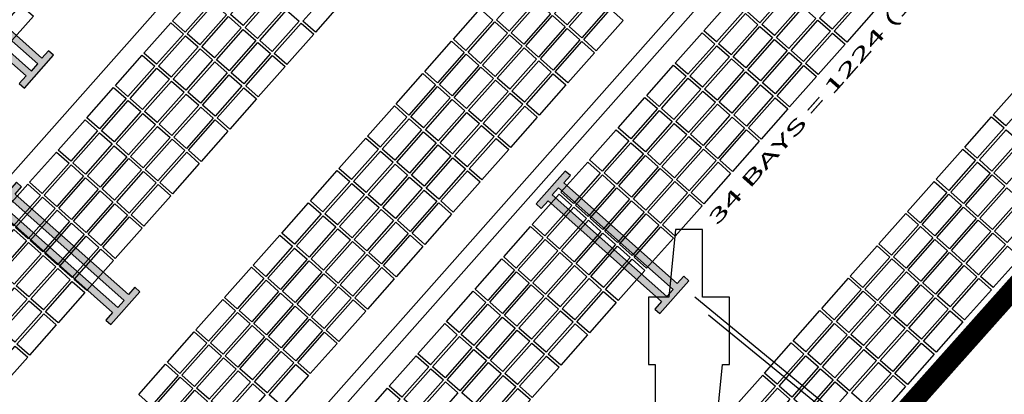
# Model space of a CAD drawing. Units: millimetres. Extents: x 681069 to 701090, y 7455138 to 7470156.
# Drawn here: x 683543 to 683689, y 7468676 to 7468731 of the extents above; entities that cross this region are included whole.
import ezdxf
from ezdxf.lldxf.tags import DXFTag

# ---------------------------------------------------------------- set-up
doc = ezdxf.new("R2010")
doc.units = ezdxf.units.MM
doc.linetypes.add('DASHEDX2', pattern=[1.5, 1, -0.5])
for name, color, linetype in [('CABECOS', 7, 'Continuous'), ('CAIS', 7, 'Continuous'), ('CERCA_DE_MADEIRA', 253, 'Continuous'), ('EQP-RTG', 30, 'Continuous'), ('Ilha', 4, 'Continuous'), ('Imagem', 7, 'Continuous'), ('MEIO-FIO', 1, 'DASHEDX2'), ('TEXTO', 7, 'Continuous'), ('VAGA-CARRO', 8, 'Continuous')]:
    doc.layers.add(name, color=color, linetype=linetype)
doc.styles.get("Standard").update_dxf_attribs({"font": 'arial.ttf'})
tags = doc.linetypes.add('DASHED', pattern=[0.75, 0.5, -0.25]).pattern_tags.tags
tags[6:7] = [DXFTag(74, 4), DXFTag(75, 0), DXFTag(340, '0'), DXFTag(46, 1.0), DXFTag(50, 0.0), DXFTag(44, 0.0), DXFTag(45, 0.0)]
tags[4:5] = [DXFTag(74, 4), DXFTag(75, 0), DXFTag(340, '0'), DXFTag(46, 1.0), DXFTag(50, 0.0), DXFTag(44, 0.0), DXFTag(45, 0.0)]
picture_1 = doc.add_image_def('image1.png', size_in_pixel=(10009, 7508))

# ---------------------------------------------------------------- blocks, each defined once
blk = doc.blocks.new('RTG')
at = {"layer": 'EQP-RTG'}
h = blk.add_hatch(color=256, dxfattribs=at)
h.paths.add_polyline_path([(3.25, 24.5), (-3.25, 24.5), (-3.25, 23.49), (-1.74, 23.49), (-1.74, 1.01), (-3.25, 1.01), (-3.25, 0), (3.25, 0), (3.25, 1.01), (1.81, 1.01), (1.81, 23.49), (3.25, 23.49)])
h.paths.add_polyline_path([(0.74, 23.6), (0.74, 0.9), (-0.67, 0.9), (-0.67, 23.6)], flags=16)
at = {"color": 7}
for p, q in [((3.25, 24.5), (-3.25, 24.5)), ((-3.25, 24.5), (-3.25, 23.49)), ((-3.25, 23.49), (-1.74, 23.49)), ((-1.74, 23.49), (-1.74, 1.01)), ((0.74, 23.6), (-0.67, 23.6)), ((-0.67, 23.6), (-0.67, 0.9)), ((0.74, 0.9), (0.74, 23.6)), ((1.81, 1.01), (1.81, 23.49)), ((1.81, 23.49), (3.25, 23.49)), ((3.25, 23.49), (3.25, 24.5)), ((-1.74, 1.01), (-3.25, 1.01)), ((-3.25, 1.01), (-3.25, 0)), ((-3.25, 0), (3.25, 0)), ((-0.67, 0.9), (0.74, 0.9)), ((3.25, 1.01), (1.81, 1.01)), ((3.25, 0), (3.25, 1.01))]:
    blk.add_line(p, q, dxfattribs=at)

msp = doc.modelspace()

# ---------------------------------------------------------------- linework, layer by layer
at = {"color": 3, "const_width": 3}
msp.add_lwpolyline([(688294.04, 7467476.65), (688275.07, 7467780.25), (687486.29, 7467694.06), (686829.74, 7467816.04), (686336.43, 7468108.44), (686011.24, 7468301.23), (685199.43, 7468931.04), (684857.42, 7469455.52), (684583.7, 7469692.87), (683465.6, 7468439.46), (683647.46, 7468272.15), (684229.51, 7468858.05), (684849.45, 7468884.46), (686919.67, 7467358.67), (688294.04, 7467476.65)], close=True, dxfattribs=at)
at = {"layer": 'CABECOS'}
msp.add_polyline3d([(683646, 7468670, 0), (683647, 7468680, 0), (683647, 7468680, 0), (683647, 7468680, 0), (683647, 7468680, 0), (683647, 7468680, 0), (683647, 7468680, 0), (683648, 7468680, 0), (683648, 7468680, 0), (683648, 7468680, 0), (683648, 7468680, 0), (683648, 7468680, 0), (683648, 7468680, 0), (683648, 7468680, 0), (683648, 7468680, 0), (683648, 7468680, 0), (683648, 7468680, 0), (683648, 7468680, 0), (683648, 7468690, 0), (683648, 7468690, 0), (683648, 7468690, 0), (683648, 7468690, 0), (683648, 7468690, 0), (683648, 7468690, 0), (683647, 7468690, 0), (683647, 7468690, 0), (683647, 7468690, 0), (683647, 7468690, 0), (683647, 7468690, 0), (683647, 7468690, 0), (683646, 7468690, 0), (683646, 7468690, 0), (683646, 7468690, 0), (683646, 7468690, 0), (683646, 7468690, 0), (683645, 7468690, 0), (683645, 7468690, 0), (683645, 7468690, 0), (683645, 7468690, 0), (683644, 7468690, 0), (683644, 7468700, 0), (683644, 7468700, 0), (683643, 7468700, 0), (683643, 7468700, 0), (683643, 7468700, 0), (683642, 7468700, 0), (683642, 7468700, 0), (683642, 7468700, 0), (683642, 7468700, 0), (683641, 7468700, 0), (683641, 7468700, 0), (683641, 7468700, 0), (683640, 7468700, 0), (683640, 7468700, 0), (683640, 7468700, 0), (683639, 7468690, 0), (683639, 7468690, 0), (683639, 7468690, 0), (683639, 7468690, 0), (683638, 7468690, 0), (683638, 7468690, 0), (683638, 7468690, 0), (683638, 7468690, 0), (683637, 7468690, 0), (683637, 7468690, 0), (683637, 7468690, 0), (683637, 7468690, 0), (683637, 7468690, 0), (683637, 7468690, 0), (683636, 7468690, 0), (683636, 7468690, 0), (683636, 7468690, 0), (683636, 7468690, 0), (683636, 7468690, 0), (683636, 7468690, 0), (683636, 7468690, 0), (683636, 7468690, 0), (683636, 7468680, 0), (683636, 7468680, 0), (683636, 7468680, 0), (683636, 7468680, 0), (683636, 7468680, 0), (683636, 7468680, 0), (683636, 7468680, 0), (683636, 7468680, 0), (683636, 7468680, 0), (683636, 7468680, 0), (683636, 7468680, 0), (683636, 7468680, 0), (683636, 7468680, 0), (683637, 7468680, 0), (683637, 7468680, 0), (683637, 7468680, 0), (683637, 7468680, 0), (683637, 7468670, 0)], dxfattribs=at)
msp.add_polyline3d([(683646, 7468670, 0), (683647, 7468680, 0), (683647, 7468680, 0), (683647, 7468680, 0), (683647, 7468680, 0), (683647, 7468680, 0), (683647, 7468680, 0), (683648, 7468680, 0), (683648, 7468680, 0), (683648, 7468680, 0), (683648, 7468680, 0), (683648, 7468680, 0), (683648, 7468680, 0), (683648, 7468680, 0), (683648, 7468680, 0), (683648, 7468680, 0), (683648, 7468680, 0), (683648, 7468680, 0), (683648, 7468690, 0), (683648, 7468690, 0), (683648, 7468690, 0), (683648, 7468690, 0), (683648, 7468690, 0), (683648, 7468690, 0), (683647, 7468690, 0), (683647, 7468690, 0), (683647, 7468690, 0), (683647, 7468690, 0), (683647, 7468690, 0), (683647, 7468690, 0), (683646, 7468690, 0), (683646, 7468690, 0), (683646, 7468690, 0), (683646, 7468690, 0), (683646, 7468690, 0), (683645, 7468690, 0), (683645, 7468690, 0), (683645, 7468690, 0), (683645, 7468690, 0), (683644, 7468690, 0), (683644, 7468700, 0), (683644, 7468700, 0), (683643, 7468700, 0), (683643, 7468700, 0), (683643, 7468700, 0), (683642, 7468700, 0), (683642, 7468700, 0), (683642, 7468700, 0), (683642, 7468700, 0), (683641, 7468700, 0), (683641, 7468700, 0), (683641, 7468700, 0), (683640, 7468700, 0), (683640, 7468700, 0), (683640, 7468700, 0), (683639, 7468690, 0), (683639, 7468690, 0), (683639, 7468690, 0), (683639, 7468690, 0), (683638, 7468690, 0), (683638, 7468690, 0), (683638, 7468690, 0), (683638, 7468690, 0), (683637, 7468690, 0), (683637, 7468690, 0), (683637, 7468690, 0), (683637, 7468690, 0), (683637, 7468690, 0), (683637, 7468690, 0), (683636, 7468690, 0), (683636, 7468690, 0), (683636, 7468690, 0), (683636, 7468690, 0), (683636, 7468690, 0), (683636, 7468690, 0), (683636, 7468690, 0), (683636, 7468690, 0), (683636, 7468680, 0), (683636, 7468680, 0), (683636, 7468680, 0), (683636, 7468680, 0), (683636, 7468680, 0), (683636, 7468680, 0), (683636, 7468680, 0), (683636, 7468680, 0), (683636, 7468680, 0), (683636, 7468680, 0), (683636, 7468680, 0), (683636, 7468680, 0), (683636, 7468680, 0), (683637, 7468680, 0), (683637, 7468680, 0), (683637, 7468680, 0), (683637, 7468680, 0), (683637, 7468670, 0)], dxfattribs=at)
at = {"layer": 'CAIS', "color": 7}
msp.add_lwpolyline([(683694.993, 7468646.329), (683693.516, 7468647.569), (683644.916, 7468687.329)], dxfattribs=at)
at = {"layer": 'CERCA_DE_MADEIRA', "linetype": 'DASHED'}
for p, q in [((683503.675, 7468665.606), (683649.581, 7468830.222)), ((683559.747, 7468642.028), (683687.786, 7468786.485)), ((683548.556, 7468626.135), (683689.407, 7468785.048))]:
    msp.add_line(p, q, dxfattribs=at)
at = {"layer": 'Ilha', "color": 7}
msp.add_lwpolyline([(683693.604, 7468649.024), (683691.5, 7468650), (683642.875, 7468690)], dxfattribs=at)
at = {"layer": 'MEIO-FIO'}
msp.add_lwpolyline([(683486.377, 7468984.149, -0.0000042), (683480.299, 7468960.791, -0.0000005), (683474.411, 7468938.157, 0.0000146)], format="xyb", dxfattribs=at)
at = {"layer": 'VAGA-CARRO', "color": 250}
for points in [[(683579.797, 7468734.743), (683575.817, 7468730.253), (683573.946, 7468731.911), (683577.926, 7468736.401)], [(683627.888, 7468734.878), (683623.908, 7468730.388), (683622.038, 7468732.046), (683626.017, 7468736.536)], [(683656.489, 7468735.185), (683652.509, 7468730.694), (683650.638, 7468732.353), (683654.618, 7468736.843)], [(683667.245, 7468734.203), (683663.265, 7468729.713), (683661.394, 7468731.371), (683665.374, 7468735.862)], [(683571.211, 7468733.801), (683567.231, 7468729.31), (683565.361, 7468730.969), (683569.34, 7468735.459)], [(683581.967, 7468732.819), (683577.987, 7468728.329), (683576.116, 7468729.988), (683580.096, 7468734.478)], [(683590.553, 7468733.762), (683586.573, 7468729.272), (683584.702, 7468730.93), (683588.682, 7468735.42)], [(683619.303, 7468733.936), (683615.323, 7468729.445), (683613.452, 7468731.104), (683617.432, 7468735.594)], [(683630.059, 7468732.954), (683626.079, 7468728.464), (683624.208, 7468730.123), (683628.188, 7468734.613)], [(683658.659, 7468733.261), (683654.679, 7468728.771), (683652.808, 7468730.429), (683656.788, 7468734.919)], [(683544.695, 7468731.646), (683540.716, 7468727.156), (683538.845, 7468728.814), (683542.825, 7468733.305)], [(683573.381, 7468731.877), (683569.402, 7468727.387), (683567.531, 7468729.045), (683571.511, 7468733.535)], [(683621.473, 7468732.012), (683617.493, 7468727.522), (683615.622, 7468729.18), (683619.602, 7468733.67)], [(683650.073, 7468732.319), (683646.094, 7468727.828), (683644.223, 7468729.487), (683648.203, 7468733.977)], [(683660.829, 7468731.337), (683656.849, 7468726.847), (683654.979, 7468728.506), (683658.958, 7468732.996)], [(683669.415, 7468732.28), (683665.435, 7468727.79), (683663.564, 7468729.448), (683667.544, 7468733.938)], [(683575.552, 7468729.953), (683571.572, 7468725.463), (683569.701, 7468727.122), (683573.681, 7468731.612)], [(683584.137, 7468730.896), (683580.157, 7468726.406), (683578.287, 7468728.064), (683582.266, 7468732.554)], [(683612.887, 7468731.07), (683608.908, 7468726.58), (683607.037, 7468728.238), (683611.016, 7468732.728)], [(683623.643, 7468730.089), (683619.663, 7468725.598), (683617.792, 7468727.257), (683621.772, 7468731.747)], [(683632.229, 7468731.031), (683628.249, 7468726.541), (683626.378, 7468728.199), (683630.358, 7468732.689)], [(683652.244, 7468730.395), (683648.264, 7468725.905), (683646.393, 7468727.563), (683650.373, 7468732.053)], [(683566.966, 7468729.011), (683562.986, 7468724.521), (683561.115, 7468726.179), (683565.095, 7468730.669)], [(683586.307, 7468728.972), (683582.328, 7468724.482), (683580.457, 7468726.14), (683584.437, 7468730.631)], [(683615.058, 7468729.146), (683611.078, 7468724.656), (683609.207, 7468726.314), (683613.187, 7468730.804)], [(683654.414, 7468728.471), (683650.434, 7468723.981), (683648.563, 7468725.64), (683652.543, 7468730.13)], [(683662.999, 7468729.414), (683659.02, 7468724.924), (683657.149, 7468726.582), (683661.129, 7468731.072)], [(683569.136, 7468727.088), (683565.157, 7468722.597), (683563.286, 7468724.256), (683567.265, 7468728.746)], [(683577.722, 7468728.03), (683573.742, 7468723.54), (683571.871, 7468725.198), (683575.851, 7468729.688)], [(683617.228, 7468727.223), (683613.248, 7468722.732), (683611.377, 7468724.391), (683615.357, 7468728.881)], [(683625.813, 7468728.165), (683621.834, 7468723.675), (683619.963, 7468725.333), (683623.943, 7468729.823)], [(683645.828, 7468727.529), (683641.849, 7468723.039), (683639.978, 7468724.697), (683643.957, 7468729.187)], [(683665.17, 7468727.49), (683661.19, 7468723), (683659.319, 7468724.658), (683663.299, 7468729.149)], [(683579.892, 7468726.106), (683575.912, 7468721.616), (683574.041, 7468723.274), (683578.021, 7468727.765)], [(683608.642, 7468726.28), (683604.662, 7468721.79), (683602.792, 7468723.448), (683606.771, 7468727.938)], [(683627.984, 7468726.241), (683624.004, 7468721.751), (683622.133, 7468723.409), (683626.113, 7468727.9)], [(683647.999, 7468725.606), (683644.019, 7468721.115), (683642.148, 7468722.774), (683646.128, 7468727.264)], [(683656.584, 7468726.548), (683652.604, 7468722.058), (683650.733, 7468723.716), (683654.713, 7468728.206)], [(683562.721, 7468724.222), (683558.741, 7468719.732), (683556.87, 7468721.39), (683560.85, 7468725.88)], [(683571.307, 7468725.164), (683567.327, 7468720.674), (683565.456, 7468722.332), (683569.436, 7468726.822)], [(683582.062, 7468724.183), (683578.083, 7468719.693), (683576.212, 7468721.351), (683580.191, 7468725.841)], [(683610.813, 7468724.357), (683606.833, 7468719.867), (683604.962, 7468721.525), (683608.942, 7468726.015)], [(683619.398, 7468725.299), (683615.418, 7468720.809), (683613.547, 7468722.467), (683617.527, 7468726.957)], [(683658.754, 7468724.624), (683654.775, 7468720.134), (683652.904, 7468721.792), (683656.883, 7468726.283)], [(683573.477, 7468723.24), (683569.497, 7468718.75), (683567.626, 7468720.409), (683571.606, 7468724.899)], [(683621.568, 7468723.375), (683617.589, 7468718.885), (683615.718, 7468720.544), (683619.697, 7468725.034)], [(683641.583, 7468722.74), (683637.603, 7468718.25), (683635.733, 7468719.908), (683639.712, 7468724.398)], [(683650.169, 7468723.682), (683646.189, 7468719.192), (683644.318, 7468720.85), (683648.298, 7468725.34)], [(683660.925, 7468722.701), (683656.945, 7468718.211), (683655.074, 7468719.869), (683659.054, 7468724.359)], [(683564.891, 7468722.298), (683560.911, 7468717.808), (683559.041, 7468719.466), (683563.02, 7468723.956)], [(683575.647, 7468721.317), (683571.667, 7468716.827), (683569.796, 7468718.485), (683573.776, 7468722.975)], [(683604.397, 7468721.491), (683600.417, 7468717.001), (683598.546, 7468718.659), (683602.526, 7468723.149)], [(683612.983, 7468722.433), (683609.003, 7468717.943), (683607.132, 7468719.601), (683611.112, 7468724.091)], [(683623.739, 7468721.452), (683619.759, 7468716.962), (683617.888, 7468718.62), (683621.868, 7468723.11)], [(683652.339, 7468721.758), (683648.359, 7468717.268), (683646.488, 7468718.927), (683650.468, 7468723.417)], [(683567.061, 7468720.375), (683563.082, 7468715.884), (683561.211, 7468717.543), (683565.191, 7468722.033)], [(683606.567, 7468719.567), (683602.588, 7468715.077), (683600.717, 7468716.735), (683604.697, 7468721.225)], [(683615.153, 7468720.51), (683611.173, 7468716.019), (683609.302, 7468717.678), (683613.282, 7468722.168)], [(683643.753, 7468720.816), (683639.774, 7468716.326), (683637.903, 7468717.984), (683641.883, 7468722.474)], [(683654.509, 7468719.835), (683650.529, 7468715.345), (683648.659, 7468717.003), (683652.638, 7468721.493)], [(683693.029, 7468719.874), (683689.049, 7468715.383), (683687.178, 7468717.042), (683691.158, 7468721.532)], [(683558.476, 7468719.432), (683554.496, 7468714.942), (683552.625, 7468716.6), (683556.605, 7468721.09)], [(683569.232, 7468718.451), (683565.252, 7468713.961), (683563.381, 7468715.619), (683567.361, 7468720.109)], [(683577.817, 7468719.393), (683573.837, 7468714.903), (683571.967, 7468716.561), (683575.946, 7468721.052)], [(683617.323, 7468718.586), (683613.343, 7468714.096), (683611.473, 7468715.754), (683615.452, 7468720.244)], [(683645.924, 7468718.893), (683641.944, 7468714.402), (683640.073, 7468716.061), (683644.053, 7468720.551)], [(683560.646, 7468717.509), (683556.666, 7468713.018), (683554.795, 7468714.677), (683558.775, 7468719.167)], [(683600.152, 7468716.701), (683596.172, 7468712.211), (683594.301, 7468713.869), (683598.281, 7468718.36)], [(683608.738, 7468717.644), (683604.758, 7468713.153), (683602.887, 7468714.812), (683606.867, 7468719.302)], [(683619.493, 7468716.662), (683615.514, 7468712.172), (683613.643, 7468713.831), (683617.623, 7468718.321)], [(683637.338, 7468717.95), (683633.358, 7468713.46), (683631.487, 7468715.118), (683635.467, 7468719.608)], [(683648.094, 7468716.969), (683644.114, 7468712.479), (683642.243, 7468714.137), (683646.223, 7468718.627)], [(683656.679, 7468717.911), (683652.7, 7468713.421), (683650.829, 7468715.079), (683654.809, 7468719.57)], [(683562.816, 7468715.585), (683558.837, 7468711.095), (683556.966, 7468712.753), (683560.945, 7468717.243)], [(683571.402, 7468716.527), (683567.422, 7468712.037), (683565.551, 7468713.696), (683569.531, 7468718.186)], [(683610.908, 7468715.72), (683606.928, 7468711.23), (683605.057, 7468712.888), (683609.037, 7468717.378)], [(683639.508, 7468716.027), (683635.529, 7468711.536), (683633.658, 7468713.195), (683637.637, 7468717.685)], [(683554.231, 7468714.643), (683550.251, 7468710.153), (683548.38, 7468711.811), (683552.36, 7468716.301)], [(683573.572, 7468714.604), (683569.592, 7468710.114), (683567.721, 7468711.772), (683571.701, 7468716.262)], [(683602.322, 7468714.778), (683598.343, 7468710.288), (683596.472, 7468711.946), (683600.451, 7468716.436)], [(683613.078, 7468713.797), (683609.098, 7468709.306), (683607.227, 7468710.965), (683611.207, 7468715.455)], [(683641.679, 7468714.103), (683637.699, 7468709.613), (683635.828, 7468711.271), (683639.808, 7468715.761)], [(683650.264, 7468715.045), (683646.284, 7468710.555), (683644.413, 7468712.214), (683648.393, 7468716.704)], [(683688.783, 7468715.084), (683684.804, 7468710.594), (683682.933, 7468712.252), (683686.913, 7468716.742)], [(683556.401, 7468712.719), (683552.421, 7468708.229), (683550.55, 7468709.887), (683554.53, 7468714.377)], [(683564.987, 7468713.661), (683561.007, 7468709.171), (683559.136, 7468710.83), (683563.116, 7468715.32)], [(683604.493, 7468712.854), (683600.513, 7468708.364), (683598.642, 7468710.022), (683602.622, 7468714.512)], [(683633.093, 7468713.161), (683629.113, 7468708.671), (683627.242, 7468710.329), (683631.222, 7468714.819)], [(683652.434, 7468713.122), (683648.455, 7468708.632), (683646.584, 7468710.29), (683650.563, 7468714.78)], [(683690.954, 7468713.161), (683686.974, 7468708.67), (683685.103, 7468710.329), (683689.083, 7468714.819)], [(683558.571, 7468710.796), (683554.591, 7468706.305), (683552.721, 7468707.964), (683556.7, 7468712.454)], [(683567.157, 7468711.738), (683563.177, 7468707.248), (683561.306, 7468708.906), (683565.286, 7468713.396)], [(683595.907, 7468711.912), (683591.927, 7468707.422), (683590.056, 7468709.08), (683594.036, 7468713.57)], [(683606.663, 7468710.931), (683602.683, 7468706.44), (683600.812, 7468708.099), (683604.792, 7468712.589)], [(683615.248, 7468711.873), (683611.269, 7468707.383), (683609.398, 7468709.041), (683613.377, 7468713.531)], [(683635.263, 7468711.237), (683631.283, 7468706.747), (683629.413, 7468708.405), (683633.392, 7468712.895)], [(683643.849, 7468712.179), (683639.869, 7468707.689), (683637.998, 7468709.348), (683641.978, 7468713.838)], [(683693.124, 7468711.237), (683689.144, 7468706.747), (683687.273, 7468708.405), (683691.253, 7468712.895)], [(683549.986, 7468709.853), (683546.006, 7468705.363), (683544.135, 7468707.021), (683548.115, 7468711.511)], [(683569.327, 7468709.814), (683565.347, 7468705.324), (683563.476, 7468706.982), (683567.456, 7468711.473)], [(683598.077, 7468709.988), (683594.097, 7468705.498), (683592.227, 7468707.156), (683596.206, 7468711.646)], [(683637.433, 7468709.314), (683633.454, 7468704.823), (683631.583, 7468706.482), (683635.563, 7468710.972)], [(683646.019, 7468710.256), (683642.039, 7468705.766), (683640.168, 7468707.424), (683644.148, 7468711.914)], [(683684.538, 7468710.295), (683680.559, 7468705.804), (683678.688, 7468707.463), (683682.667, 7468711.953)], [(683552.156, 7468707.93), (683548.176, 7468703.44), (683546.305, 7468705.098), (683550.285, 7468709.588)], [(683560.742, 7468708.872), (683556.762, 7468704.382), (683554.891, 7468706.04), (683558.871, 7468710.53)], [(683600.247, 7468708.065), (683596.268, 7468703.575), (683594.397, 7468705.233), (683598.377, 7468709.723)], [(683608.833, 7468709.007), (683604.853, 7468704.517), (683602.982, 7468706.175), (683606.962, 7468710.665)], [(683628.848, 7468708.371), (683624.868, 7468703.881), (683622.997, 7468705.539), (683626.977, 7468710.029)], [(683648.189, 7468708.332), (683644.209, 7468703.842), (683642.339, 7468705.5), (683646.318, 7468709.991)], [(683686.709, 7468708.371), (683682.729, 7468703.881), (683680.858, 7468705.539), (683684.838, 7468710.029)], [(683562.912, 7468706.948), (683558.932, 7468702.458), (683557.061, 7468704.117), (683561.041, 7468708.607)], [(683591.662, 7468707.122), (683587.682, 7468702.632), (683585.811, 7468704.29), (683589.791, 7468708.781)], [(683611.003, 7468707.083), (683607.023, 7468702.593), (683605.153, 7468704.252), (683609.132, 7468708.742)], [(683631.018, 7468706.448), (683627.038, 7468701.958), (683625.167, 7468703.616), (683629.147, 7468708.106)], [(683639.604, 7468707.39), (683635.624, 7468702.9), (683633.753, 7468704.558), (683637.733, 7468709.048)], [(683688.879, 7468706.447), (683684.899, 7468701.957), (683683.028, 7468703.616), (683687.008, 7468708.106)], [(683545.741, 7468705.064), (683541.761, 7468700.574), (683539.89, 7468702.232), (683543.87, 7468706.722)], [(683554.326, 7468706.006), (683550.346, 7468701.516), (683548.475, 7468703.174), (683552.455, 7468707.664)], [(683565.082, 7468705.025), (683561.102, 7468700.535), (683559.231, 7468702.193), (683563.211, 7468706.683)], [(683593.832, 7468705.199), (683589.852, 7468700.709), (683587.981, 7468702.367), (683591.961, 7468706.857)], [(683602.418, 7468706.141), (683598.438, 7468701.651), (683596.567, 7468703.309), (683600.547, 7468707.799)], [(683641.774, 7468705.466), (683637.794, 7468700.976), (683635.923, 7468702.635), (683639.903, 7468707.125)], [(683680.293, 7468705.505), (683676.313, 7468701.015), (683674.443, 7468702.673), (683678.422, 7468707.163)], [(683556.496, 7468704.083), (683552.517, 7468699.592), (683550.646, 7468701.251), (683554.626, 7468705.741)], [(683604.588, 7468704.218), (683600.608, 7468699.727), (683598.737, 7468701.386), (683602.717, 7468705.876)], [(683624.603, 7468703.582), (683620.623, 7468699.092), (683618.752, 7468700.75), (683622.732, 7468705.24)], [(683633.188, 7468704.524), (683629.209, 7468700.034), (683627.338, 7468701.692), (683631.317, 7468706.182)], [(683643.944, 7468703.543), (683639.964, 7468699.053), (683638.093, 7468700.711), (683642.073, 7468705.201)], [(683682.463, 7468703.582), (683678.484, 7468699.091), (683676.613, 7468700.75), (683680.593, 7468705.24)], [(683691.049, 7468704.524), (683687.069, 7468700.034), (683685.198, 7468701.692), (683689.178, 7468706.182)], [(683547.911, 7468703.14), (683543.931, 7468698.65), (683542.06, 7468700.308), (683546.04, 7468704.798)], [(683558.667, 7468702.159), (683554.687, 7468697.669), (683552.816, 7468699.327), (683556.796, 7468703.817)], [(683587.417, 7468702.333), (683583.437, 7468697.843), (683581.566, 7468699.501), (683585.546, 7468703.991)], [(683596.002, 7468703.275), (683592.023, 7468698.785), (683590.152, 7468700.443), (683594.131, 7468704.933)], [(683606.758, 7468702.294), (683602.778, 7468697.804), (683600.907, 7468699.462), (683604.887, 7468703.952)], [(683635.359, 7468702.601), (683631.379, 7468698.11), (683629.508, 7468699.769), (683633.488, 7468704.259)], [(683693.219, 7468702.6), (683689.239, 7468698.11), (683687.369, 7468699.768), (683691.348, 7468704.259)], [(683550.081, 7468701.217), (683546.101, 7468696.726), (683544.23, 7468698.385), (683548.21, 7468702.875)], [(683598.173, 7468701.352), (683594.193, 7468696.861), (683592.322, 7468698.52), (683596.302, 7468703.01)], [(683626.773, 7468701.658), (683622.793, 7468697.168), (683620.922, 7468698.826), (683624.902, 7468703.316)], [(683637.529, 7468700.677), (683633.549, 7468696.187), (683631.678, 7468697.845), (683635.658, 7468702.335)], [(683676.048, 7468700.716), (683672.068, 7468696.226), (683670.197, 7468697.884), (683674.177, 7468702.374)], [(683684.634, 7468701.658), (683680.654, 7468697.168), (683678.783, 7468698.826), (683682.763, 7468703.316)], [(683552.251, 7468699.293), (683548.272, 7468694.803), (683546.401, 7468696.461), (683550.38, 7468700.951)], [(683560.837, 7468700.235), (683556.857, 7468695.745), (683554.986, 7468697.404), (683558.966, 7468701.894)], [(683589.587, 7468700.409), (683585.607, 7468695.919), (683583.736, 7468697.577), (683587.716, 7468702.068)], [(683600.343, 7468699.428), (683596.363, 7468694.938), (683594.492, 7468696.596), (683598.472, 7468701.086)], [(683628.943, 7468699.735), (683624.963, 7468695.244), (683623.093, 7468696.903), (683627.072, 7468701.393)], [(683686.804, 7468699.734), (683682.824, 7468695.244), (683680.953, 7468696.903), (683684.933, 7468701.393)], [(683543.666, 7468698.351), (683539.686, 7468693.861), (683537.815, 7468695.519), (683541.795, 7468700.009)], [(683591.757, 7468698.486), (683587.777, 7468693.996), (683585.907, 7468695.654), (683589.886, 7468700.144)], [(683620.358, 7468698.792), (683616.378, 7468694.302), (683614.507, 7468695.96), (683618.487, 7468700.45)], [(683631.113, 7468697.811), (683627.134, 7468693.321), (683625.263, 7468694.979), (683629.243, 7468699.469)], [(683639.699, 7468698.753), (683635.719, 7468694.263), (683633.848, 7468695.922), (683637.828, 7468700.412)], [(683678.218, 7468698.792), (683674.239, 7468694.302), (683672.368, 7468695.96), (683676.347, 7468700.45)], [(683688.974, 7468697.811), (683684.994, 7468693.321), (683683.123, 7468694.979), (683687.103, 7468699.469)], [(683545.836, 7468696.427), (683541.856, 7468691.937), (683539.985, 7468693.595), (683543.965, 7468698.085)], [(683554.422, 7468697.369), (683550.442, 7468692.879), (683548.571, 7468694.538), (683552.551, 7468699.028)], [(683583.172, 7468697.543), (683579.192, 7468693.053), (683577.321, 7468694.711), (683581.301, 7468699.202)], [(683593.927, 7468696.562), (683589.948, 7468692.072), (683588.077, 7468693.73), (683592.057, 7468698.22)], [(683602.513, 7468697.505), (683598.533, 7468693.014), (683596.662, 7468694.673), (683600.642, 7468699.163)], [(683622.528, 7468696.869), (683618.548, 7468692.379), (683616.677, 7468694.037), (683620.657, 7468698.527)], [(683680.389, 7468696.869), (683676.409, 7468692.378), (683674.538, 7468694.037), (683678.518, 7468698.527)], [(683556.592, 7468695.446), (683552.612, 7468690.956), (683550.741, 7468692.614), (683554.721, 7468697.104)], [(683585.342, 7468695.62), (683581.362, 7468691.13), (683579.491, 7468692.788), (683583.471, 7468697.278)], [(683624.698, 7468694.945), (683620.718, 7468690.455), (683618.847, 7468692.113), (683622.827, 7468696.603)], [(683633.284, 7468695.887), (683629.304, 7468691.397), (683627.433, 7468693.056), (683631.413, 7468697.546)], [(683671.803, 7468695.926), (683667.823, 7468691.436), (683665.952, 7468693.094), (683669.932, 7468697.584)], [(683682.559, 7468694.945), (683678.579, 7468690.455), (683676.708, 7468692.113), (683680.688, 7468696.603)], [(683691.144, 7468695.887), (683687.165, 7468691.397), (683685.294, 7468693.055), (683689.273, 7468697.546)], [(683548.006, 7468694.504), (683544.026, 7468690.013), (683542.156, 7468691.672), (683546.135, 7468696.162)], [(683587.512, 7468693.696), (683583.532, 7468689.206), (683581.661, 7468690.864), (683585.641, 7468695.354)], [(683596.098, 7468694.639), (683592.118, 7468690.148), (683590.247, 7468691.807), (683594.227, 7468696.297)], [(683616.113, 7468694.003), (683612.133, 7468689.513), (683610.262, 7468691.171), (683614.242, 7468695.661)], [(683635.454, 7468693.964), (683631.474, 7468689.474), (683629.603, 7468691.132), (683633.583, 7468695.622)], [(683673.973, 7468694.003), (683669.993, 7468689.512), (683668.123, 7468691.171), (683672.102, 7468695.661)], [(683550.176, 7468692.58), (683546.197, 7468688.09), (683544.326, 7468689.748), (683548.306, 7468694.238)], [(683578.927, 7468692.754), (683574.947, 7468688.264), (683573.076, 7468689.922), (683577.056, 7468694.412)], [(683598.268, 7468692.715), (683594.288, 7468688.225), (683592.417, 7468689.883), (683596.397, 7468694.373)], [(683618.283, 7468692.079), (683614.303, 7468687.589), (683612.432, 7468689.247), (683616.412, 7468693.737)], [(683626.868, 7468693.022), (683622.889, 7468688.531), (683621.018, 7468690.19), (683624.997, 7468694.68)], [(683676.143, 7468692.079), (683672.164, 7468687.589), (683670.293, 7468689.247), (683674.273, 7468693.737)], [(683684.729, 7468693.021), (683680.749, 7468688.531), (683678.878, 7468690.189), (683682.858, 7468694.68)], [(683552.347, 7468690.656), (683548.367, 7468686.166), (683546.496, 7468687.825), (683550.476, 7468692.315)], [(683581.097, 7468690.83), (683577.117, 7468686.34), (683575.246, 7468687.998), (683579.226, 7468692.489)], [(683589.682, 7468691.773), (683585.703, 7468687.283), (683583.832, 7468688.941), (683587.811, 7468693.431)], [(683629.039, 7468691.098), (683625.059, 7468686.608), (683623.188, 7468688.266), (683627.168, 7468692.756)], [(683667.558, 7468691.137), (683663.578, 7468686.647), (683661.707, 7468688.305), (683665.687, 7468692.795)], [(683686.899, 7468691.098), (683682.919, 7468686.608), (683681.049, 7468688.266), (683685.028, 7468692.756)], [(683543.761, 7468689.714), (683539.781, 7468685.224), (683537.91, 7468686.882), (683541.89, 7468691.372)], [(683583.267, 7468688.907), (683579.287, 7468684.417), (683577.416, 7468686.075), (683581.396, 7468690.565)], [(683591.853, 7468689.849), (683587.873, 7468685.359), (683586.002, 7468687.017), (683589.982, 7468691.507)], [(683611.867, 7468689.213), (683607.888, 7468684.723), (683606.017, 7468686.381), (683609.997, 7468690.872)], [(683620.453, 7468690.156), (683616.473, 7468685.666), (683614.602, 7468687.324), (683618.582, 7468691.814)], [(683631.209, 7468689.174), (683627.229, 7468684.684), (683625.358, 7468686.343), (683629.338, 7468690.833)], [(683669.728, 7468689.213), (683665.748, 7468684.723), (683663.877, 7468686.381), (683667.857, 7468690.871)], [(683678.314, 7468690.155), (683674.334, 7468685.665), (683672.463, 7468687.324), (683676.443, 7468691.814)], [(683545.931, 7468687.791), (683541.952, 7468683.3), (683540.081, 7468684.959), (683544.06, 7468689.449)], [(683574.681, 7468687.964), (683570.702, 7468683.474), (683568.831, 7468685.133), (683572.811, 7468689.623)], [(683594.023, 7468687.926), (683590.043, 7468683.435), (683588.172, 7468685.094), (683592.152, 7468689.584)], [(683622.623, 7468688.232), (683618.643, 7468683.742), (683616.773, 7468685.4), (683620.752, 7468689.89)], [(683680.484, 7468688.232), (683676.504, 7468683.742), (683674.633, 7468685.4), (683678.613, 7468689.89)], [(683576.852, 7468686.041), (683572.872, 7468681.551), (683571.001, 7468683.209), (683574.981, 7468687.699)], [(683585.437, 7468686.983), (683581.457, 7468682.493), (683579.587, 7468684.151), (683583.566, 7468688.641)], [(683614.038, 7468687.29), (683610.058, 7468682.8), (683608.187, 7468684.458), (683612.167, 7468688.948)], [(683624.794, 7468686.309), (683620.814, 7468681.818), (683618.943, 7468683.477), (683622.923, 7468687.967)], [(683663.313, 7468686.347), (683659.333, 7468681.857), (683657.462, 7468683.515), (683661.442, 7468688.005)], [(683671.898, 7468687.29), (683667.919, 7468682.799), (683666.048, 7468684.458), (683670.027, 7468688.948)], [(683682.654, 7468686.308), (683678.674, 7468681.818), (683676.803, 7468683.476), (683680.783, 7468687.967)], [(683548.102, 7468685.867), (683544.122, 7468681.377), (683542.251, 7468683.035), (683546.231, 7468687.525)], [(683587.607, 7468685.06), (683583.628, 7468680.569), (683581.757, 7468682.228), (683585.737, 7468686.718)], [(683616.208, 7468685.366), (683612.228, 7468680.876), (683610.357, 7468682.534), (683614.337, 7468687.024)], [(683674.069, 7468685.366), (683670.089, 7468680.876), (683668.218, 7468682.534), (683672.198, 7468687.024)], [(683570.436, 7468683.175), (683566.457, 7468678.685), (683564.586, 7468680.343), (683568.565, 7468684.833)], [(683579.022, 7468684.117), (683575.042, 7468679.627), (683573.171, 7468681.285), (683577.151, 7468685.776)], [(683589.778, 7468683.136), (683585.798, 7468678.646), (683583.927, 7468680.304), (683587.907, 7468684.794)], [(683607.622, 7468684.424), (683603.643, 7468679.934), (683601.772, 7468681.592), (683605.751, 7468686.082)], [(683618.378, 7468683.443), (683614.398, 7468678.952), (683612.528, 7468680.611), (683616.507, 7468685.101)], [(683626.964, 7468684.385), (683622.984, 7468679.895), (683621.113, 7468681.553), (683625.093, 7468686.043)], [(683665.483, 7468684.424), (683661.503, 7468679.934), (683659.632, 7468681.592), (683663.612, 7468686.082)], [(683676.239, 7468683.442), (683672.259, 7468678.952), (683670.388, 7468680.611), (683674.368, 7468685.101)], [(683581.192, 7468682.194), (683577.212, 7468677.704), (683575.341, 7468679.362), (683579.321, 7468683.852)], [(683609.793, 7468682.5), (683605.813, 7468678.01), (683603.942, 7468679.668), (683607.922, 7468684.158)], [(683659.068, 7468681.558), (683655.088, 7468677.068), (683653.217, 7468678.726), (683657.197, 7468683.216)], [(683667.653, 7468682.5), (683663.673, 7468678.01), (683661.803, 7468679.668), (683665.782, 7468684.158)], [(683543.856, 7468681.077), (683539.877, 7468676.587), (683538.006, 7468678.246), (683541.986, 7468682.736)], [(683572.607, 7468681.251), (683568.627, 7468676.761), (683566.756, 7468678.419), (683570.736, 7468682.91)], [(683583.362, 7468680.27), (683579.383, 7468675.78), (683577.512, 7468677.438), (683581.491, 7468681.928)], [(683611.963, 7468680.577), (683607.983, 7468676.087), (683606.112, 7468677.745), (683610.092, 7468682.235)], [(683620.548, 7468681.519), (683616.569, 7468677.029), (683614.698, 7468678.687), (683618.678, 7468683.177)], [(683669.824, 7468680.577), (683665.844, 7468676.086), (683663.973, 7468677.745), (683667.953, 7468682.235)], [(683678.409, 7468681.519), (683674.429, 7468677.029), (683672.558, 7468678.687), (683676.538, 7468683.177)], [(683574.777, 7468679.328), (683570.797, 7468674.838), (683568.926, 7468676.496), (683572.906, 7468680.986)], [(683603.377, 7468679.634), (683599.397, 7468675.144), (683597.527, 7468676.802), (683601.506, 7468681.293)], [(683614.133, 7468678.653), (683610.153, 7468674.163), (683608.282, 7468675.821), (683612.262, 7468680.311)], [(683622.719, 7468679.595), (683618.739, 7468675.105), (683616.868, 7468676.764), (683620.848, 7468681.254)], [(683661.238, 7468679.634), (683657.258, 7468675.144), (683655.387, 7468676.802), (683659.367, 7468681.292)], [(683671.994, 7468678.653), (683668.014, 7468674.163), (683666.143, 7468675.821), (683670.123, 7468680.311)], [(683566.191, 7468678.385), (683562.211, 7468673.895), (683560.341, 7468675.554), (683564.32, 7468680.044)], [(683576.947, 7468677.404), (683572.967, 7468672.914), (683571.096, 7468674.572), (683575.076, 7468679.062)], [(683585.533, 7468678.347), (683581.553, 7468673.856), (683579.682, 7468675.515), (683583.662, 7468680.005)], [(683605.548, 7468677.711), (683601.568, 7468673.221), (683599.697, 7468674.879), (683603.677, 7468679.369)], [(683663.408, 7468677.711), (683659.428, 7468673.22), (683657.557, 7468674.879), (683661.537, 7468679.369)], [(683568.361, 7468676.462), (683564.382, 7468671.972), (683562.511, 7468673.63), (683566.491, 7468678.12)], [(683607.718, 7468675.787), (683603.738, 7468671.297), (683601.867, 7468672.955), (683605.847, 7468677.445)], [(683616.303, 7468676.73), (683612.324, 7468672.239), (683610.453, 7468673.898), (683614.432, 7468678.388)], [(683654.823, 7468676.768), (683650.843, 7468672.278), (683648.972, 7468673.936), (683652.952, 7468678.426)], [(683665.578, 7468675.787), (683661.599, 7468671.297), (683659.728, 7468672.955), (683663.708, 7468677.445)], [(683674.164, 7468676.729), (683670.184, 7468672.239), (683668.313, 7468673.897), (683672.293, 7468678.388)], [(683570.532, 7468674.538), (683566.552, 7468670.048), (683564.681, 7468671.706), (683568.661, 7468676.197)], [(683579.117, 7468675.481), (683575.137, 7468670.991), (683573.267, 7468672.649), (683577.246, 7468677.139)], [(683599.132, 7468674.845), (683595.152, 7468670.355), (683593.281, 7468672.013), (683597.261, 7468676.503)], [(683618.474, 7468674.806), (683614.494, 7468670.316), (683612.623, 7468671.974), (683616.603, 7468676.464)], [(683656.993, 7468674.845), (683653.013, 7468670.355), (683651.142, 7468672.013), (683655.122, 7468676.503)]]:
    msp.add_lwpolyline(points, close=True, dxfattribs=at)

# ---------------------------------------------------------------- block references
at = {"layer": 'VAGA-CARRO', "color": 250, "rotation": 48.4481760825462}
for p in [(683545.52, 7468723.426), (683639.825, 7468689.993), (683558.364, 7468688.344)]:
    msp.add_blockref('RTG', p, dxfattribs=at)

# ---------------------------------------------------------------- texts
at = {"layer": 'TEXTO', "width": 2}
msp.add_text('34 BAYS = 1224 (1020) TEUs', height=2, rotation=48.44818, dxfattribs=at).set_placement((683646.18, 7468700.519))

# ---------------------------------------------------------------- referenced raster images: frames only (the image files are external)
at = {"layer": 'Imagem', "linetype": 'Continuous'}
image = msp.add_image(picture_1, insert=(681068.977, 7455138.062), size_in_units=(20020.666, 15018), dxfattribs=at)
image.dxf.flags = 7

doc.saveas('drawing.dxf')
